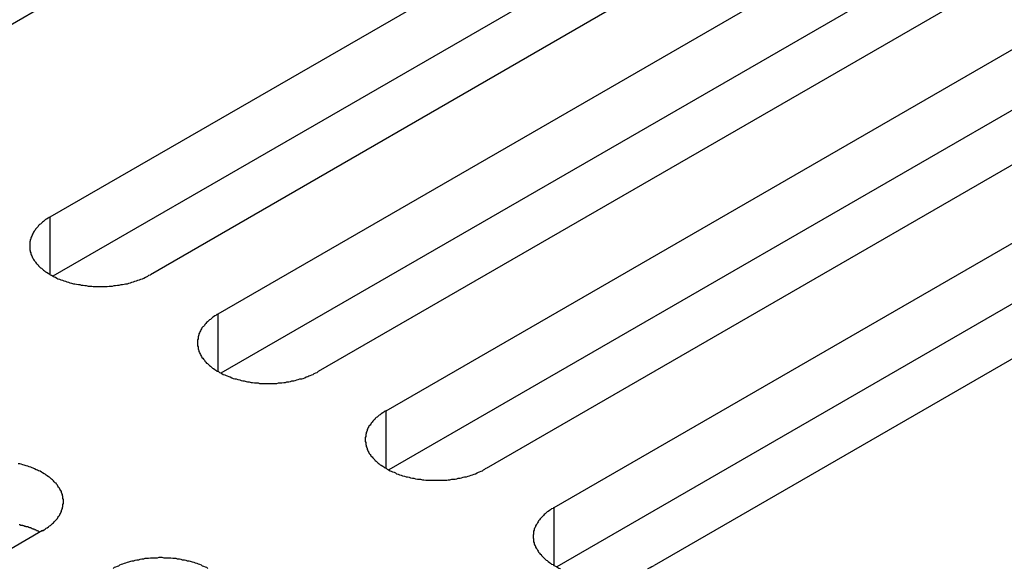
# Model space of a CAD drawing. Extents: x 0 to 2940, y 0 to 2079.
# Drawn here: x 2118 to 2138, y 1657 to 1668 of the extents above; entities that cross this region are included whole.
import ezdxf

# ---------------------------------------------------------------- set-up
doc = ezdxf.new("R2010")
doc.units = 0
doc.header["$LTSCALE"] = 7
doc.layers.add('VISIBLE__ISO_', color=7, linetype='CONTINUOUS')
doc.layers.add('VISIBLE_NARROW__ISO_', color=7, linetype='CONTINUOUS')

msp = doc.modelspace()

# ---------------------------------------------------------------- linework, layer by layer
at = {"layer": 'VISIBLE__ISO_'}
for p, q in [((2130.378, 1675.342), (2114.716, 1666.299)), ((2118.464, 1664.135), (2134.127, 1673.178)), ((2134.127, 1671.953), (2118.519, 1662.942)), ((2136.142, 1672.014), (2120.48, 1662.971)), ((2121.847, 1662.182), (2137.509, 1671.225)), ((2137.509, 1670), (2121.901, 1660.989)), ((2139.524, 1670.061), (2123.862, 1661.019)), ((2125.229, 1660.23), (2140.891, 1669.272)), ((2140.891, 1668.048), (2125.283, 1659.036)), ((2142.906, 1668.109), (2127.244, 1659.066)), ((2128.611, 1658.277), (2144.273, 1667.32)), ((2144.273, 1666.095), (2128.665, 1657.084)), ((2146.288, 1666.156), (2130.626, 1657.113)), ((2118.311, 1657.814), (2102.649, 1648.771))]:
    msp.add_line(p, q, dxfattribs=at)
for points in [[(2118.46, 1664.13, 0), (2118.44, 1664.12, 0), (2118.42, 1664.11, 0), (2118.39, 1664.09, 0), (2118.37, 1664.08, 0), (2118.35, 1664.06, 0), (2118.33, 1664.04, 0), (2118.31, 1664.03, 0), (2118.29, 1664.01, 0), (2118.27, 1663.99, 0), (2118.25, 1663.98, 0), (2118.23, 1663.96, 0), (2118.22, 1663.94, 0), (2118.2, 1663.92, 0), (2118.18, 1663.9, 0), (2118.17, 1663.89, 0), (2118.16, 1663.87, 0), (2118.14, 1663.85, 0), (2118.13, 1663.83, 0), (2118.12, 1663.81, 0), (2118.11, 1663.79, 0), (2118.1, 1663.77, 0), (2118.09, 1663.75, 0), (2118.08, 1663.73, 0), (2118.07, 1663.71, 0), (2118.07, 1663.69, 0), (2118.06, 1663.67, 0), (2118.06, 1663.65, 0), (2118.05, 1663.63, 0), (2118.05, 1663.61, 0), (2118.05, 1663.59, 0), (2118.05, 1663.57, 0), (2118.05, 1663.55, 0), (2118.05, 1663.53, 0), (2118.05, 1663.51, 0), (2118.05, 1663.49, 0), (2118.05, 1663.47, 0), (2118.06, 1663.45, 0), (2118.06, 1663.43, 0), (2118.07, 1663.41, 0), (2118.07, 1663.39, 0), (2118.08, 1663.37, 0), (2118.09, 1663.35, 0), (2118.1, 1663.33, 0), (2118.11, 1663.31, 0), (2118.12, 1663.3, 0), (2118.13, 1663.28, 0), (2118.14, 1663.26, 0), (2118.16, 1663.24, 0), (2118.17, 1663.22, 0), (2118.18, 1663.2, 0), (2118.2, 1663.18, 0), (2118.22, 1663.17, 0), (2118.23, 1663.15, 0), (2118.25, 1663.13, 0), (2118.27, 1663.11, 0), (2118.29, 1663.1, 0), (2118.31, 1663.08, 0), (2118.33, 1663.06, 0), (2118.35, 1663.05, 0), (2118.37, 1663.03, 0), (2118.39, 1663.02, 0), (2118.42, 1663, 0), (2118.44, 1662.99, 0), (2118.46, 1662.97, 0), (2118.49, 1662.96, 0), (2118.52, 1662.94, 0), (2118.54, 1662.93, 0), (2118.57, 1662.92, 0), (2118.6, 1662.9, 0), (2118.62, 1662.89, 0), (2118.65, 1662.88, 0), (2118.68, 1662.87, 0), (2118.71, 1662.86, 0), (2118.74, 1662.85, 0), (2118.77, 1662.84, 0), (2118.8, 1662.83, 0), (2118.83, 1662.82, 0), (2118.86, 1662.81, 0), (2118.89, 1662.8, 0), (2118.93, 1662.79, 0), (2118.96, 1662.79, 0), (2118.99, 1662.78, 0), (2119.03, 1662.77, 0), (2119.06, 1662.77, 0), (2119.09, 1662.76, 0), (2119.13, 1662.76, 0), (2119.16, 1662.75, 0), (2119.19, 1662.75, 0), (2119.23, 1662.74, 0), (2119.26, 1662.74, 0), (2119.3, 1662.74, 0), (2119.33, 1662.73, 0), (2119.37, 1662.73, 0), (2119.4, 1662.73, 0), (2119.44, 1662.73, 0), (2119.47, 1662.73, 0), (2119.51, 1662.73, 0), (2119.54, 1662.73, 0), (2119.58, 1662.73, 0), (2119.61, 1662.73, 0), (2119.65, 1662.74, 0), (2119.68, 1662.74, 0), (2119.72, 1662.74, 0), (2119.75, 1662.75, 0), (2119.78, 1662.75, 0), (2119.82, 1662.76, 0), (2119.85, 1662.76, 0), (2119.89, 1662.77, 0), (2119.92, 1662.77, 0), (2119.95, 1662.78, 0), (2119.98, 1662.79, 0), (2120.02, 1662.79, 0), (2120.05, 1662.8, 0), (2120.08, 1662.81, 0), (2120.11, 1662.82, 0), (2120.14, 1662.83, 0), (2120.17, 1662.84, 0), (2120.2, 1662.85, 0), (2120.23, 1662.86, 0), (2120.26, 1662.87, 0), (2120.29, 1662.88, 0), (2120.32, 1662.89, 0), (2120.35, 1662.9, 0), (2120.38, 1662.92, 0), (2120.4, 1662.93, 0), (2120.43, 1662.94, 0), (2120.45, 1662.96, 0), (2120.48, 1662.97, 0)], [(2121.85, 1662.18, 0), (2121.82, 1662.17, 0), (2121.8, 1662.15, 0), (2121.78, 1662.14, 0), (2121.75, 1662.12, 0), (2121.73, 1662.11, 0), (2121.71, 1662.09, 0), (2121.69, 1662.07, 0), (2121.67, 1662.06, 0), (2121.65, 1662.04, 0), (2121.63, 1662.02, 0), (2121.61, 1662.01, 0), (2121.6, 1661.99, 0), (2121.58, 1661.97, 0), (2121.57, 1661.95, 0), (2121.55, 1661.93, 0), (2121.54, 1661.92, 0), (2121.52, 1661.9, 0), (2121.51, 1661.88, 0), (2121.5, 1661.86, 0), (2121.49, 1661.84, 0), (2121.48, 1661.82, 0), (2121.47, 1661.8, 0), (2121.46, 1661.78, 0), (2121.46, 1661.76, 0), (2121.45, 1661.74, 0), (2121.44, 1661.72, 0), (2121.44, 1661.7, 0), (2121.44, 1661.68, 0), (2121.43, 1661.66, 0), (2121.43, 1661.64, 0), (2121.43, 1661.62, 0), (2121.43, 1661.6, 0), (2121.43, 1661.58, 0), (2121.43, 1661.56, 0), (2121.43, 1661.54, 0), (2121.44, 1661.52, 0), (2121.44, 1661.5, 0), (2121.44, 1661.48, 0), (2121.45, 1661.46, 0), (2121.46, 1661.44, 0), (2121.46, 1661.42, 0), (2121.47, 1661.4, 0), (2121.48, 1661.38, 0), (2121.49, 1661.36, 0), (2121.5, 1661.34, 0), (2121.51, 1661.32, 0), (2121.52, 1661.3, 0), (2121.54, 1661.29, 0), (2121.55, 1661.27, 0), (2121.57, 1661.25, 0), (2121.58, 1661.23, 0), (2121.6, 1661.21, 0), (2121.61, 1661.19, 0), (2121.63, 1661.18, 0), (2121.65, 1661.16, 0), (2121.67, 1661.14, 0), (2121.69, 1661.13, 0), (2121.71, 1661.11, 0), (2121.73, 1661.09, 0), (2121.75, 1661.08, 0), (2121.78, 1661.06, 0), (2121.8, 1661.05, 0), (2121.82, 1661.03, 0), (2121.85, 1661.02, 0), (2121.87, 1661, 0), (2121.9, 1660.99, 0), (2121.92, 1660.98, 0), (2121.95, 1660.96, 0), (2121.98, 1660.95, 0), (2122.01, 1660.94, 0), (2122.03, 1660.93, 0), (2122.06, 1660.92, 0), (2122.09, 1660.91, 0), (2122.12, 1660.89, 0), (2122.15, 1660.88, 0), (2122.18, 1660.87, 0), (2122.21, 1660.87, 0), (2122.24, 1660.86, 0), (2122.28, 1660.85, 0), (2122.31, 1660.84, 0), (2122.34, 1660.83, 0), (2122.37, 1660.83, 0), (2122.41, 1660.82, 0), (2122.44, 1660.81, 0), (2122.47, 1660.81, 0), (2122.51, 1660.8, 0), (2122.54, 1660.8, 0), (2122.58, 1660.79, 0), (2122.61, 1660.79, 0), (2122.65, 1660.79, 0), (2122.68, 1660.78, 0), (2122.71, 1660.78, 0), (2122.75, 1660.78, 0), (2122.78, 1660.78, 0), (2122.82, 1660.78, 0), (2122.85, 1660.78, 0), (2122.89, 1660.78, 0), (2122.92, 1660.78, 0), (2122.96, 1660.78, 0), (2122.99, 1660.78, 0), (2123.03, 1660.78, 0), (2123.06, 1660.79, 0), (2123.1, 1660.79, 0), (2123.13, 1660.79, 0), (2123.17, 1660.8, 0), (2123.2, 1660.8, 0), (2123.23, 1660.81, 0), (2123.27, 1660.81, 0), (2123.3, 1660.82, 0), (2123.33, 1660.83, 0), (2123.37, 1660.83, 0), (2123.4, 1660.84, 0), (2123.43, 1660.85, 0), (2123.46, 1660.86, 0), (2123.49, 1660.87, 0), (2123.53, 1660.87, 0), (2123.56, 1660.88, 0), (2123.59, 1660.89, 0), (2123.62, 1660.91, 0), (2123.65, 1660.92, 0), (2123.67, 1660.93, 0), (2123.7, 1660.94, 0), (2123.73, 1660.95, 0), (2123.76, 1660.96, 0), (2123.78, 1660.98, 0), (2123.81, 1660.99, 0), (2123.84, 1661, 0), (2123.86, 1661.02, 0)], [(2125.23, 1660.23, 0), (2125.2, 1660.22, 0), (2125.18, 1660.2, 0), (2125.16, 1660.19, 0), (2125.13, 1660.17, 0), (2125.11, 1660.15, 0), (2125.09, 1660.14, 0), (2125.07, 1660.12, 0), (2125.05, 1660.1, 0), (2125.03, 1660.09, 0), (2125.01, 1660.07, 0), (2125, 1660.05, 0), (2124.98, 1660.04, 0), (2124.96, 1660.02, 0), (2124.95, 1660, 0), (2124.93, 1659.98, 0), (2124.92, 1659.96, 0), (2124.91, 1659.94, 0), (2124.89, 1659.93, 0), (2124.88, 1659.91, 0), (2124.87, 1659.89, 0), (2124.86, 1659.87, 0), (2124.85, 1659.85, 0), (2124.85, 1659.83, 0), (2124.84, 1659.81, 0), (2124.83, 1659.79, 0), (2124.83, 1659.77, 0), (2124.82, 1659.75, 0), (2124.82, 1659.73, 0), (2124.82, 1659.71, 0), (2124.81, 1659.69, 0), (2124.81, 1659.67, 0), (2124.81, 1659.65, 0), (2124.81, 1659.63, 0), (2124.81, 1659.61, 0), (2124.82, 1659.59, 0), (2124.82, 1659.57, 0), (2124.82, 1659.55, 0), (2124.83, 1659.53, 0), (2124.83, 1659.51, 0), (2124.84, 1659.49, 0), (2124.85, 1659.47, 0), (2124.85, 1659.45, 0), (2124.86, 1659.43, 0), (2124.87, 1659.41, 0), (2124.88, 1659.39, 0), (2124.89, 1659.37, 0), (2124.91, 1659.35, 0), (2124.92, 1659.33, 0), (2124.93, 1659.31, 0), (2124.95, 1659.3, 0), (2124.96, 1659.28, 0), (2124.98, 1659.26, 0), (2125, 1659.24, 0), (2125.01, 1659.22, 0), (2125.03, 1659.21, 0), (2125.05, 1659.19, 0), (2125.07, 1659.17, 0), (2125.09, 1659.16, 0), (2125.11, 1659.14, 0), (2125.13, 1659.13, 0), (2125.16, 1659.11, 0), (2125.18, 1659.1, 0), (2125.2, 1659.08, 0), (2125.23, 1659.07, 0), (2125.25, 1659.05, 0), (2125.28, 1659.04, 0), (2125.31, 1659.02, 0), (2125.33, 1659.01, 0), (2125.36, 1659, 0), (2125.39, 1658.99, 0), (2125.42, 1658.98, 0), (2125.44, 1658.96, 0), (2125.47, 1658.95, 0), (2125.5, 1658.94, 0), (2125.53, 1658.93, 0), (2125.56, 1658.92, 0), (2125.6, 1658.91, 0), (2125.63, 1658.9, 0), (2125.66, 1658.9, 0), (2125.69, 1658.89, 0), (2125.72, 1658.88, 0), (2125.76, 1658.87, 0), (2125.79, 1658.87, 0), (2125.82, 1658.86, 0), (2125.86, 1658.85, 0), (2125.89, 1658.85, 0), (2125.92, 1658.85, 0), (2125.96, 1658.84, 0), (2125.99, 1658.84, 0), (2126.03, 1658.83, 0), (2126.06, 1658.83, 0), (2126.1, 1658.83, 0), (2126.13, 1658.83, 0), (2126.17, 1658.83, 0), (2126.2, 1658.83, 0), (2126.24, 1658.83, 0), (2126.27, 1658.83, 0), (2126.31, 1658.83, 0), (2126.34, 1658.83, 0), (2126.38, 1658.83, 0), (2126.41, 1658.83, 0), (2126.45, 1658.83, 0), (2126.48, 1658.84, 0), (2126.51, 1658.84, 0), (2126.55, 1658.85, 0), (2126.58, 1658.85, 0), (2126.62, 1658.85, 0), (2126.65, 1658.86, 0), (2126.68, 1658.87, 0), (2126.72, 1658.87, 0), (2126.75, 1658.88, 0), (2126.78, 1658.89, 0), (2126.81, 1658.9, 0), (2126.85, 1658.9, 0), (2126.88, 1658.91, 0), (2126.91, 1658.92, 0), (2126.94, 1658.93, 0), (2126.97, 1658.94, 0), (2127, 1658.95, 0), (2127.03, 1658.96, 0), (2127.06, 1658.98, 0), (2127.09, 1658.99, 0), (2127.11, 1659, 0), (2127.14, 1659.01, 0), (2127.17, 1659.02, 0), (2127.19, 1659.04, 0), (2127.22, 1659.05, 0), (2127.24, 1659.07, 0)], [(2118.31, 1657.81, 0), (2118.34, 1657.83, 0), (2118.36, 1657.84, 0), (2118.38, 1657.86, 0), (2118.4, 1657.87, 0), (2118.43, 1657.89, 0), (2118.45, 1657.91, 0), (2118.47, 1657.92, 0), (2118.49, 1657.94, 0), (2118.51, 1657.96, 0), (2118.53, 1657.97, 0), (2118.54, 1657.99, 0), (2118.56, 1658.01, 0), (2118.58, 1658.03, 0), (2118.59, 1658.04, 0), (2118.61, 1658.06, 0), (2118.62, 1658.08, 0), (2118.63, 1658.1, 0), (2118.65, 1658.12, 0), (2118.66, 1658.14, 0), (2118.67, 1658.16, 0), (2118.68, 1658.18, 0), (2118.69, 1658.2, 0), (2118.69, 1658.22, 0), (2118.7, 1658.24, 0), (2118.71, 1658.26, 0), (2118.71, 1658.28, 0), (2118.72, 1658.3, 0), (2118.72, 1658.32, 0), (2118.72, 1658.34, 0), (2118.73, 1658.36, 0), (2118.73, 1658.38, 0), (2118.73, 1658.4, 0), (2118.73, 1658.42, 0), (2118.73, 1658.44, 0), (2118.72, 1658.46, 0), (2118.72, 1658.48, 0), (2118.72, 1658.5, 0), (2118.71, 1658.52, 0), (2118.71, 1658.54, 0), (2118.7, 1658.56, 0), (2118.69, 1658.58, 0), (2118.69, 1658.6, 0), (2118.68, 1658.62, 0), (2118.67, 1658.63, 0), (2118.66, 1658.65, 0), (2118.65, 1658.67, 0), (2118.63, 1658.69, 0), (2118.62, 1658.71, 0), (2118.61, 1658.73, 0), (2118.59, 1658.75, 0), (2118.58, 1658.77, 0), (2118.56, 1658.78, 0), (2118.54, 1658.8, 0), (2118.53, 1658.82, 0), (2118.51, 1658.84, 0), (2118.49, 1658.85, 0), (2118.47, 1658.87, 0), (2118.45, 1658.89, 0), (2118.43, 1658.9, 0), (2118.4, 1658.92, 0), (2118.38, 1658.93, 0), (2118.36, 1658.95, 0), (2118.34, 1658.96, 0), (2118.31, 1658.98, 0), (2118.29, 1658.99, 0), (2118.26, 1659.01, 0), (2118.23, 1659.02, 0), (2118.21, 1659.03, 0), (2118.18, 1659.04, 0), (2118.15, 1659.06, 0), (2118.12, 1659.07, 0), (2118.1, 1659.08, 0), (2118.07, 1659.09, 0), (2118.04, 1659.1, 0), (2118.01, 1659.11, 0), (2117.98, 1659.12, 0), (2117.94, 1659.13, 0), (2117.91, 1659.14, 0), (2117.88, 1659.15, 0), (2117.85, 1659.16, 0), (2117.82, 1659.16, 0)], [(2128.61, 1658.28, 0), (2128.59, 1658.26, 0), (2128.56, 1658.25, 0), (2128.54, 1658.23, 0), (2128.52, 1658.22, 0), (2128.49, 1658.2, 0), (2128.47, 1658.19, 0), (2128.45, 1658.17, 0), (2128.43, 1658.15, 0), (2128.41, 1658.14, 0), (2128.4, 1658.12, 0), (2128.38, 1658.1, 0), (2128.36, 1658.08, 0), (2128.35, 1658.07, 0), (2128.33, 1658.05, 0), (2128.32, 1658.03, 0), (2128.3, 1658.01, 0), (2128.29, 1657.99, 0), (2128.28, 1657.97, 0), (2128.27, 1657.95, 0), (2128.25, 1657.93, 0), (2128.24, 1657.91, 0), (2128.24, 1657.9, 0), (2128.23, 1657.88, 0), (2128.22, 1657.86, 0), (2128.21, 1657.84, 0), (2128.21, 1657.82, 0), (2128.2, 1657.8, 0), (2128.2, 1657.78, 0), (2128.2, 1657.76, 0), (2128.2, 1657.74, 0), (2128.19, 1657.72, 0), (2128.19, 1657.7, 0), (2128.19, 1657.67, 0), (2128.2, 1657.65, 0), (2128.2, 1657.63, 0), (2128.2, 1657.61, 0), (2128.2, 1657.59, 0), (2128.21, 1657.57, 0), (2128.21, 1657.55, 0), (2128.22, 1657.53, 0), (2128.23, 1657.51, 0), (2128.24, 1657.5, 0), (2128.24, 1657.48, 0), (2128.25, 1657.46, 0), (2128.27, 1657.44, 0), (2128.28, 1657.42, 0), (2128.29, 1657.4, 0), (2128.3, 1657.38, 0), (2128.32, 1657.36, 0), (2128.33, 1657.34, 0), (2128.35, 1657.33, 0), (2128.36, 1657.31, 0), (2128.38, 1657.29, 0), (2128.4, 1657.27, 0), (2128.41, 1657.26, 0), (2128.43, 1657.24, 0), (2128.45, 1657.22, 0), (2128.47, 1657.21, 0), (2128.49, 1657.19, 0), (2128.52, 1657.17, 0), (2128.54, 1657.16, 0), (2128.56, 1657.14, 0), (2128.59, 1657.13, 0), (2128.61, 1657.11, 0), (2128.64, 1657.1, 0), (2128.66, 1657.09, 0), (2128.69, 1657.07, 0), (2128.71, 1657.06, 0), (2128.74, 1657.05, 0)], [(2118.26, 1657.78, 0), (2118.24, 1657.79, 0), (2118.23, 1657.8, 0), (2118.22, 1657.8, 0), (2118.21, 1657.81, 0), (2118.19, 1657.81, 0), (2118.18, 1657.82, 0), (2118.17, 1657.83, 0), (2118.15, 1657.83, 0), (2118.14, 1657.84, 0), (2118.12, 1657.84, 0), (2118.11, 1657.85, 0), (2118.1, 1657.85, 0), (2118.08, 1657.86, 0), (2118.07, 1657.87, 0), (2118.05, 1657.87, 0), (2118.04, 1657.88, 0), (2118.03, 1657.88, 0), (2118.01, 1657.89, 0), (2118, 1657.89, 0), (2117.98, 1657.89, 0), (2117.97, 1657.9, 0), (2117.95, 1657.9, 0), (2117.94, 1657.91, 0), (2117.92, 1657.91, 0), (2117.91, 1657.92, 0), (2117.89, 1657.92, 0), (2117.87, 1657.92, 0), (2117.86, 1657.93, 0), (2117.84, 1657.93, 0)], [(2121.64, 1657.05, 0), (2121.62, 1657.07, 0), (2121.59, 1657.08, 0), (2121.56, 1657.09, 0), (2121.53, 1657.1, 0), (2121.51, 1657.12, 0), (2121.48, 1657.13, 0), (2121.45, 1657.14, 0), (2121.42, 1657.15, 0), (2121.39, 1657.16, 0), (2121.36, 1657.17, 0), (2121.33, 1657.18, 0), (2121.29, 1657.19, 0), (2121.26, 1657.2, 0), (2121.23, 1657.2, 0), (2121.2, 1657.21, 0), (2121.17, 1657.22, 0), (2121.13, 1657.22, 0), (2121.1, 1657.23, 0), (2121.07, 1657.24, 0), (2121.03, 1657.24, 0), (2121, 1657.25, 0), (2120.96, 1657.25, 0), (2120.93, 1657.25, 0), (2120.89, 1657.26, 0), (2120.86, 1657.26, 0), (2120.83, 1657.26, 0), (2120.79, 1657.26, 0), (2120.76, 1657.26, 0), (2120.72, 1657.27, 0), (2120.69, 1657.27, 0), (2120.65, 1657.27, 0), (2120.62, 1657.26, 0), (2120.58, 1657.26, 0), (2120.55, 1657.26, 0), (2120.51, 1657.26, 0), (2120.48, 1657.26, 0), (2120.44, 1657.25, 0), (2120.41, 1657.25, 0), (2120.37, 1657.25, 0), (2120.34, 1657.24, 0), (2120.31, 1657.24, 0), (2120.27, 1657.23, 0), (2120.24, 1657.22, 0), (2120.21, 1657.22, 0), (2120.17, 1657.21, 0), (2120.14, 1657.2, 0), (2120.11, 1657.2, 0), (2120.08, 1657.19, 0), (2120.04, 1657.18, 0), (2120.01, 1657.17, 0), (2119.98, 1657.16, 0), (2119.95, 1657.15, 0), (2119.92, 1657.14, 0), (2119.89, 1657.13, 0), (2119.86, 1657.12, 0), (2119.84, 1657.1, 0), (2119.81, 1657.09, 0), (2119.78, 1657.08, 0), (2119.75, 1657.07, 0), (2119.73, 1657.05, 0)], [(2130.5, 1657.05, 0), (2130.52, 1657.06, 0), (2130.55, 1657.07, 0), (2130.58, 1657.09, 0), (2130.6, 1657.1, 0), (2130.63, 1657.11, 0)]]:
    msp.add_polyline3d(points, dxfattribs=at)
at = {"layer": 'VISIBLE_NARROW__ISO_'}
for p, q in [((2118.464, 1662.971), (2118.464, 1664.135)), ((2121.847, 1661.019), (2121.847, 1662.182)), ((2125.229, 1659.066), (2125.229, 1660.23)), ((2128.611, 1657.113), (2128.611, 1658.277))]:
    msp.add_line(p, q, dxfattribs=at)

doc.saveas('drawing.dxf')
